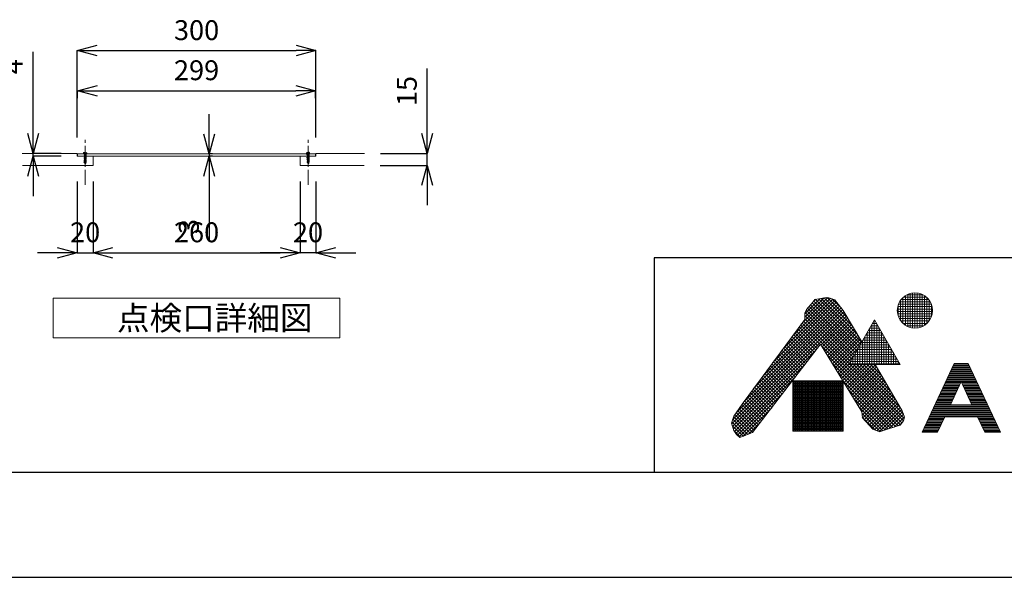
# Model space of a CAD drawing. Units: millimetres. Extents: x 28758 to 33213, y 2296 to 5446.
# Drawn here: x 29380 to 30617, y 2296 to 2996 of the extents above; entities that cross this region are included whole.
import ezdxf

# ---------------------------------------------------------------- set-up
doc = ezdxf.new("R2010")
doc.units = ezdxf.units.MM
doc.header["$LTSCALE"] = 3
doc.linetypes.add('CENTER1', pattern=[10, 6.25, -1.25, 1.25, -1.25])
for name, color, linetype, lineweight in [('01', 4, 'Continuous', 5), ('中心線', 1, 'CENTER1', 15), ('図面枠', 6, 'Continuous', 25), ('寸法', 3, 'Continuous', 20), ('文字', 4, 'Continuous', 15), ('細線', 6, 'Continuous', 9)]:
    doc.layers.add(name, color=color, linetype=linetype, lineweight=lineweight)
doc.layers.add('图层2', color=2, linetype='Continuous')
doc.layers.add('尺寸线层', color=1, linetype='Continuous')
doc.styles.add('japanese', font='romans.shx', dxfattribs={"bigfont": 'bigfont.shx'})
doc.dimstyles.new('KIHON', dxfattribs={"dimscale": 10, "dimtxt": 2.5, "dimasz": 2.5, "dimexe": 0, "dimexo": 2, "dimgap": 1, "dimtad": 1, "dimdec": 0, "dimdsep": 46, "dimtxsty": 'japanese', "dimblk": 'OPEN30', "dimcen": 2.5, "dimadec": 0, "dimazin": 0, "dimtfac": 1, "dimtdec": 0, "dimtmove": 0, "dimatfit": 0, "dimfxl": 1, "dimarcsym": 0})

# ---------------------------------------------------------------- blocks, each defined once
blk = doc.blocks.new('_Open30')
at = {"color": 0, "linetype": 'ByBlock', "lineweight": -2}
for p, q in [((-1, 0.268), (0, 0)), ((0, 0), (-1, -0.268)), ((0, 0), (-1, 0))]:
    blk.add_line(p, q, dxfattribs=at)
blk = doc.blocks.new('*D67')
at = {"layer": 'Defpoints', "color": 0}
for p in [(29752.5, 2957.5), (29452.5, 2828.2), (29752.5, 2828.2)]:
    blk.add_point(p, dxfattribs=at)
at = {"layer": '寸法', "color": 0, "lineweight": -2}
for p, q in [((29452.5, 2848.2), (29452.5, 2957.5)), ((29477.5, 2957.5), (29727.5, 2957.5)), ((29752.5, 2848.2), (29752.5, 2957.5))]:
    blk.add_line(p, q, dxfattribs=at)
at = {"layer": '寸法', "color": 0, "lineweight": -2, "xscale": 25, "yscale": 25, "zscale": 25, "rotation": 180}
blk.add_blockref('_Open30', (29452.5, 2957.5), dxfattribs=at)
at = {"layer": '寸法', "color": 0, "lineweight": -2, "xscale": 25, "yscale": 25, "zscale": 25}
blk.add_blockref('_Open30', (29752.5, 2957.5), dxfattribs=at)
at = {"layer": '寸法', "color": 0, "insert": (29602.5, 2980), "char_height": 25, "attachment_point": 5, "style": 'japanese'}
blk.add_mtext('300', dxfattribs=at)
blk = doc.blocks.new('*D68')
at = {"layer": 'Defpoints', "color": 0}
for p in [(29397.1, 2828.2), (29452.5, 2828.2), (29452.5, 2824.7)]:
    blk.add_point(p, dxfattribs=at)
at = {"layer": '寸法', "color": 0, "lineweight": -2}
for p, q in [((29397.1, 2853.2), (29397.1, 2956.1)), ((29432.5, 2828.2), (29397.1, 2828.2)), ((29397.1, 2824.7), (29397.1, 2828.2)), ((29432.5, 2824.7), (29397.1, 2824.7)), ((29397.1, 2799.7), (29397.1, 2774.7))]:
    blk.add_line(p, q, dxfattribs=at)
at = {"layer": '寸法', "color": 0, "lineweight": -2, "xscale": 25, "yscale": 25, "zscale": 25}
for p, rotation in [((29397.1, 2828.2), 270), ((29397.1, 2824.7), 90)]:
    blk.add_blockref('_Open30', p, dxfattribs=dict(at, rotation=rotation))
at = {"layer": '寸法', "color": 0, "insert": (29374.6, 2937.2), "char_height": 25, "attachment_point": 5, "rotation": 90, "style": 'japanese'}
blk.add_mtext('4', dxfattribs=at)
blk = doc.blocks.new('*D69')
at = {"layer": 'Defpoints', "color": 0}
for p in [(29452.5, 2813.2), (29472.5, 2813.2), (29472.5, 2703.4)]:
    blk.add_point(p, dxfattribs=at)
at = {"layer": '寸法', "color": 0, "lineweight": -2}
for p, q in [((29452.5, 2793.2), (29452.5, 2703.4)), ((29472.5, 2793.2), (29472.5, 2703.4)), ((29427.5, 2703.4), (29402.5, 2703.4)), ((29452.5, 2703.4), (29472.5, 2703.4)), ((29497.5, 2703.4), (29522.5, 2703.4))]:
    blk.add_line(p, q, dxfattribs=at)
at = {"layer": '寸法', "color": 0, "lineweight": -2, "xscale": 25, "yscale": 25, "zscale": 25}
blk.add_blockref('_Open30', (29452.5, 2703.4), dxfattribs=at)
at = {"layer": '寸法', "color": 0, "lineweight": -2, "xscale": 25, "yscale": 25, "zscale": 25, "rotation": 180}
blk.add_blockref('_Open30', (29472.5, 2703.4), dxfattribs=at)
at = {"layer": '寸法', "color": 0, "insert": (29462.5, 2725.9), "char_height": 25, "attachment_point": 5, "style": 'japanese'}
blk.add_mtext('20', dxfattribs=at)
blk = doc.blocks.new('*D27')
at = {"layer": 'Defpoints', "color": 0}
for p in [(29752, 2907.1), (29453, 2877.7), (29752, 2877.7)]:
    blk.add_point(p, dxfattribs=at)
at = {"layer": '寸法', "color": 0, "lineweight": -2}
for p, q in [((29453, 2897.7), (29453, 2907.1)), ((29478, 2907.1), (29727, 2907.1)), ((29752, 2897.7), (29752, 2907.1))]:
    blk.add_line(p, q, dxfattribs=at)
at = {"layer": '寸法', "color": 0, "lineweight": -2, "xscale": 25, "yscale": 25, "zscale": 25, "rotation": 180}
blk.add_blockref('_Open30', (29453, 2907.1), dxfattribs=at)
at = {"layer": '寸法', "color": 0, "lineweight": -2, "xscale": 25, "yscale": 25, "zscale": 25}
blk.add_blockref('_Open30', (29752, 2907.1), dxfattribs=at)
at = {"layer": '寸法', "color": 0, "insert": (29602.5, 2929.6), "char_height": 25, "attachment_point": 5, "style": 'japanese'}
blk.add_mtext('299', dxfattribs=at)
blk = doc.blocks.new('*D28')
at = {"layer": 'Defpoints', "color": 0}
for p in [(29732.5, 2813.2), (29752.5, 2813.2), (29732.5, 2703.4)]:
    blk.add_point(p, dxfattribs=at)
at = {"layer": '寸法', "color": 0, "lineweight": -2}
for p, q in [((29732.5, 2793.2), (29732.5, 2703.4)), ((29752.5, 2793.2), (29752.5, 2703.4)), ((29707.5, 2703.4), (29682.5, 2703.4)), ((29752.5, 2703.4), (29732.5, 2703.4)), ((29777.5, 2703.4), (29802.5, 2703.4))]:
    blk.add_line(p, q, dxfattribs=at)
at = {"layer": '寸法', "color": 0, "lineweight": -2, "xscale": 25, "yscale": 25, "zscale": 25}
blk.add_blockref('_Open30', (29732.5, 2703.4), dxfattribs=at)
at = {"layer": '寸法', "color": 0, "lineweight": -2, "xscale": 25, "yscale": 25, "zscale": 25, "rotation": 180}
blk.add_blockref('_Open30', (29752.5, 2703.4), dxfattribs=at)
at = {"layer": '寸法', "color": 0, "insert": (29742.5, 2725.9), "char_height": 25, "attachment_point": 5, "style": 'japanese'}
blk.add_mtext('20', dxfattribs=at)
blk = doc.blocks.new('*D70')
at = {"layer": 'Defpoints', "color": 0}
for p in [(29602.5, 2827.7), (29602.5, 2824.7), (29618.5, 2824.7)]:
    blk.add_point(p, dxfattribs=at)
at = {"layer": '寸法', "color": 0, "lineweight": -2}
for p, q in [((29618.5, 2852.7), (29618.5, 2877.7)), ((29622.5, 2827.7), (29618.5, 2827.7)), ((29618.5, 2827.7), (29618.5, 2824.7)), ((29622.5, 2824.7), (29618.5, 2824.7)), ((29618.5, 2799.7), (29618.5, 2718.1))]:
    blk.add_line(p, q, dxfattribs=at)
at = {"layer": '寸法', "color": 0, "lineweight": -2, "xscale": 25, "yscale": 25, "zscale": 25}
for p, rotation in [((29618.5, 2827.7), 270), ((29618.5, 2824.7), 90)]:
    blk.add_blockref('_Open30', p, dxfattribs=dict(at, rotation=rotation))
at = {"layer": '寸法', "color": 0, "insert": (29596, 2736.4), "char_height": 25, "attachment_point": 5, "rotation": 90, "style": 'japanese'}
blk.add_mtext('3', dxfattribs=at)
blk = doc.blocks.new('*D71')
at = {"layer": 'Defpoints', "color": 0}
for p in [(29813.6, 2828.2), (29892.3, 2828.2), (29813.1, 2813.2)]:
    blk.add_point(p, dxfattribs=at)
at = {"layer": '寸法', "color": 0, "lineweight": -2}
for p, q in [((29892.3, 2853.2), (29892.3, 2935.1)), ((29833.6, 2828.2), (29892.3, 2828.2)), ((29892.3, 2813.2), (29892.3, 2828.2)), ((29833.1, 2813.2), (29892.3, 2813.2)), ((29892.3, 2788.2), (29892.3, 2763.2))]:
    blk.add_line(p, q, dxfattribs=at)
at = {"layer": '寸法', "color": 0, "lineweight": -2, "xscale": 25, "yscale": 25, "zscale": 25}
for p, rotation in [((29892.3, 2828.2), 270), ((29892.3, 2813.2), 90)]:
    blk.add_blockref('_Open30', p, dxfattribs=dict(at, rotation=rotation))
at = {"layer": '寸法', "color": 0, "insert": (29869.8, 2906.7), "char_height": 25, "attachment_point": 5, "rotation": 90, "style": 'japanese'}
blk.add_mtext('15', dxfattribs=at)
blk = doc.blocks.new('A$C18F93A4F')
at = {"layer": '图层2'}
for p, q in [((7.5, 55.2), (0, 54.6)), ((2.9, 45.6), (0, 54.6)), ((2.9, 45.6), (4.8, 44.4)), ((6.4, 43.3), (8.2, 42.2)), ((9.7, 55), (10.5, 54.5)), ((12.6, 39.4), (10.2, 40.9)), ((14.9, 51.7), (12.5, 53.2)), ((16.6, 36.9), (14.7, 38.1)), ((18.9, 49.1), (16.9, 50.4)), ((20.3, 34.6), (18.7, 35.6)), ((22.7, 46.7), (20.9, 47.9)), ((23.3, 32.7), (22.5, 33.2)), ((25.6, 44.9), (24.6, 45.5)), ((27.7, 29.8), (25.3, 31.2)), ((30, 42), (27.6, 43.6)), ((31.7, 27.3), (29.8, 28.5)), ((34, 39.5), (32, 40.8)), ((35.4, 25), (33.8, 26)), ((37.8, 37.1), (36, 38.2)), ((39.2, 22.4), (36.9, 23.9)), ((39, 22.7), (37.6, 23.6)), ((41.3, 34.8), (39.7, 35.9)), ((43.2, 19.9), (41.3, 21.1)), ((46.9, 17.6), (45.3, 18.6)), ((46.4, 18), (45.6, 18.5)), ((50, 15.8), (48.6, 16.6)), ((50.5, 15.4), (49.1, 16.3)), ((52.4, 27.8), (50.8, 28.8)), ((52.9, 27.5), (51.3, 28.5)), ((53, 13.9), (52.2, 14.4)), ((55.4, 25.9), (54.3, 26.6)), ((56.5, 11.7), (55.3, 12.5)), ((59, 23.6), (57.3, 24.7)), ((60, 9.6), (58.8, 10.3)), ((60.4, 8.3), (60.2, 9.4)), ((60.2, 9.4), (60.2, 9.4)), ((61.1, 1.6), (60.4, 8.3)), ((62.4, 21.4), (60.9, 22.4)), ((66.3, 18.9), (64.3, 20.2)), ((68.1, 10.8), (66, 7.4)), ((73.8, 21.2), (66.3, 18.9)), ((68.7, 10.4), (66.6, 7.2)), ((68.1, 10.8), (66.7, 11.7)), ((68.6, 11.4), (67.1, 12.3)), ((70.8, 14.7), (68.6, 11.4)), ((69.8, 9.7), (68.7, 10.4)), ((71.2, 14.2), (69.1, 11.1)), ((70.2, 10.4), (69.1, 11.1))]:
    blk.add_line(p, q, dxfattribs=at)
for centre, major_axis, ratio, start_param, end_param in [((6.1, 50.5), (3.14, 4.89), 0.111976, 1.473102, 3.141593), ((8, 49.2), (1.65, 5.84), 0.186472, -0.069579, 3.141665), ((10, 47.7), (1.23, 7.4), 0.190526, -0.204931, 3.28878), ((10.5, 47.6), (1.2, 7.36), 0.235235, -0.662906, 3.606853), ((28.5, 43.8), (-12.5, 13.7), 1, 0.303665, 0.994752), ((14.4, 44.9), (1.23, 7.4), 0.190526, -0.204931, 3.28878), ((14.9, 44.7), (1.2, 7.36), 0.235235, -0.65501, 3.629684), ((32.9, 41.1), (0.2, 18.7), 0.992824, 1.058583, 1.742353), ((18.4, 42.3), (1.23, 7.4), 0.190526, -0.204931, 3.28878), ((18.9, 42.2), (1.2, 7.36), 0.235235, -0.649623, 3.64466), ((37, 38.6), (0.2, 18.7), 0.988102, 1.062128, 1.741044), ((22.2, 39.9), (1.23, 7.4), 0.190526, -0.204931, 3.28878), ((22.6, 39.8), (1.2, 7.36), 0.235235, -0.643556, 3.660993), ((40.7, 36.2), (0.2, 18.8), 0.982828, 1.067157, 1.740659), ((25.1, 38.1), (1.23, 7.4), 0.190526, -0.204931, 3.28878), ((25.6, 37.9), (1.2, 7.36), 0.235235, -0.662906, 3.606853), ((43.6, 34.2), (-12.5, 13.7), 1, 0.303665, 0.994752), ((29.5, 35.3), (1.23, 7.4), 0.190526, -0.204931, 3.28878), ((30, 35.1), (1.2, 7.36), 0.235235, -0.65501, 3.629684), ((48, 31.5), (0.2, 18.7), 0.992824, 1.058583, 1.742353), ((33.5, 32.7), (1.23, 7.4), 0.190526, -0.204931, 3.28878), ((34, 32.6), (1.2, 7.36), 0.235235, -0.649623, 3.64466), ((52.1, 28.9), (0.2, 18.7), 0.988102, 1.062128, 1.741044), ((37.3, 30.3), (1.23, 7.4), 0.190526, -0.204931, 3.28878), ((37.7, 30.1), (1.2, 7.36), 0.235235, -0.643556, 3.660993), ((55.8, 26.6), (0.2, 18.8), 0.982828, 1.067157, 1.740659), ((41.1, 27.9), (1.23, 7.4), 0.190526, -0.204931, 3.28878), ((41.5, 27.8), (1.2, 7.36), 0.235235, -0.65501, 3.629684), ((59.6, 24.1), (0.2, 18.7), 0.992824, 1.058583, 1.742353), ((45, 25.4), (1.23, 7.4), 0.190526, -0.204931, 3.28878), ((45.3, 25.2), (1.23, 7.4), 0.190526, -0.204931, 3.28878), ((45.5, 25.2), (1.2, 7.36), 0.235235, -0.649623, 3.64466), ((45.8, 25), (1.2, 7.36), 0.235235, -0.637759, 3.676106), ((63.6, 21.6), (0.2, 18.7), 0.988102, 1.062128, 1.741044), ((63.9, 21.5), (0.2, 18.9), 0.977923, 1.071385, 1.739827), ((48.3, 23.2), (1.23, 7.4), 0.190526, -0.204931, 3.28878), ((48.8, 23.1), (1.2, 7.36), 0.235235, -0.632804, 3.688669), ((48.8, 22.9), (1.23, 7.4), 0.190526, -0.204931, 3.28878), ((49.3, 22.8), (1.2, 7.36), 0.235235, -0.643556, 3.660993), ((66.9, 19.6), (0.2, 19), 0.973799, 1.074945, 1.739128), ((67.4, 19.2), (0.2, 18.8), 0.982828, 1.067157, 1.740659), ((51.8, 20.9), (1.23, 7.4), 0.190526, -0.204931, 3.28878), ((52.3, 20.8), (1.2, 7.36), 0.235235, -0.626901, 3.703235), ((70.5, 17.4), (0.2, 19.1), 0.968958, 1.079128, 1.738306), ((54.8, 19), (1.23, 7.4), 0.190526, -0.204931, 3.28878), ((55.3, 18.8), (1.2, 7.36), 0.235235, -0.621853, 3.715363), ((73.5, 15.5), (0.2, 19.2), 0.964873, 1.082656, 1.737613), ((58.4, 16.7), (1.23, 7.4), 0.190526, -0.204931, 3.28878), ((58.9, 16.6), (1.2, 7.36), 0.235235, -0.615836, 3.729446), ((77.1, 13.2), (0.2, 19.3), 0.960062, 1.086807, 1.736797), ((61.8, 14.5), (1.23, 7.4), 0.190526, -0.204931, 3.064754), ((62.3, 14.4), (1.2, 7.36), 0.235235, -0.615836, 2.582116), ((64.4, 13.3), (4.9, 7.73), 0.189745, 0.881192, 2.212462), ((67.9, 11), (6.8, 10.6), 0.243752, 0.611475, 2.510404), ((80.4, 11.1), (-12.5, 13.7), 1, 0.321446, 0.749833), ((69.8, 12.9), (3.65, 5.67), 0.282969, 3.041092, 3.369436), ((68.5, 11), (3.65, 5.67), 0.282969, 1.510838, 1.623215), ((68.3, 11.1), (3.65, 5.67), 0.282969, 4.65997, 4.772348), ((67.3, 9), (3.65, 5.67), 0.282969, -0.227843, 0.100501)]:
    blk.add_ellipse(centre, major_axis=major_axis, ratio=ratio, start_param=start_param, end_param=end_param, dxfattribs=at)
at = {"layer": '图层2', "extrusion": (0, 0, -1)}
for centre, major_axis, ratio, start_param, end_param in [((7.1, 49.7), (1.77, 6.3), 0.261504, 3.131404, 6.45164), ((7.4, 49.4), (1.73, 6.33), 0.260768, 2.788381, 6.702595)]:
    blk.add_ellipse(centre, major_axis=major_axis, ratio=ratio, start_param=start_param, end_param=end_param, dxfattribs=at)
at = {"layer": '图层2'}
blk.add_ellipse((68.4, 10.7), major_axis=(6.8, 10.6), ratio=0.243752, dxfattribs=at)
blk = doc.blocks.new('*D29')
at = {"layer": 'Defpoints', "color": 0}
for p in [(29472.5, 2813.2), (29732.5, 2813.2), (29732.5, 2703.4)]:
    blk.add_point(p, dxfattribs=at)
at = {"layer": '寸法', "color": 0, "lineweight": -2}
for p, q in [((29472.5, 2793.2), (29472.5, 2703.4)), ((29732.5, 2793.2), (29732.5, 2703.4)), ((29497.5, 2703.4), (29707.5, 2703.4))]:
    blk.add_line(p, q, dxfattribs=at)
at = {"layer": '寸法', "color": 0, "lineweight": -2, "xscale": 25, "yscale": 25, "zscale": 25, "rotation": 180}
blk.add_blockref('_Open30', (29472.5, 2703.4), dxfattribs=at)
at = {"layer": '寸法', "color": 0, "lineweight": -2, "xscale": 25, "yscale": 25, "zscale": 25}
blk.add_blockref('_Open30', (29732.5, 2703.4), dxfattribs=at)
at = {"layer": '寸法', "color": 0, "insert": (29602.5, 2725.9), "char_height": 25, "attachment_point": 5, "style": 'japanese'}
blk.add_mtext('260', dxfattribs=at)

msp = doc.modelspace()

# ---------------------------------------------------------------- linework, layer by layer
at = {"layer": '01', "lineweight": 18}
for p, q in [((29383.3, 2828.2), (29452.5, 2828.2)), ((29452.5, 2828.2), (29452.5, 2824.7)), ((29452.5, 2824.7), (29472.5, 2824.7)), ((29453, 2827.7), (29752, 2827.7)), ((29453, 2827.7), (29453, 2824.7)), ((29752, 2824.7), (29453, 2824.7)), ((29472.5, 2824.7), (29472.5, 2813.2)), ((29752.5, 2824.7), (29732.5, 2824.7)), ((29732.5, 2824.7), (29732.5, 2813.2)), ((29752, 2827.7), (29752, 2824.7)), ((29813.6, 2828.2), (29752.5, 2828.2)), ((29752.5, 2828.2), (29752.5, 2824.7)), ((29472.5, 2813.2), (29383.8, 2813.2)), ((29732.5, 2813.2), (29813.1, 2813.2))]:
    msp.add_line(p, q, dxfattribs=at)
at = {"layer": 'Defpoints', "linetype": 'Continuous'}
msp.add_lwpolyline([(28757.5, 2295.5), (33212.5, 2295.5)], dxfattribs=at)
at = {"layer": '中心線', "lineweight": 0}
for p, q in [((29462.5, 2789), (29462.5, 2849)), ((29742.5, 2789), (29742.5, 2849))]:
    msp.add_line(p, q, dxfattribs=at)
at = {"layer": '図面枠', "linetype": 'Continuous'}
for p, q in [((33063.8, 2697.2), (30177.1, 2697.2)), ((30177.1, 2697.2), (30177.1, 2427.2)), ((33063.8, 2427.2), (28906.3, 2427.2))]:
    msp.add_line(p, q, dxfattribs=at)
at = {"layer": '文字', "linetype": 'Continuous', "lineweight": 15}
for p, q in [((29782.5, 2646.4), (29422.5, 2646.4)), ((29422.5, 2646.4), (29422.5, 2596.4)), ((29782.5, 2596.4), (29782.5, 2646.4)), ((29422.5, 2596.4), (29782.5, 2596.4))]:
    msp.add_line(p, q, dxfattribs=at)
at = {"layer": '細線', "linetype": 'Continuous'}
for p, q in [((30362.1, 2613.8), (30395.2, 2647)), ((30366.4, 2622.4), (30390.7, 2646.7)), ((30384.2, 2645.5), (30393.2, 2647.2)), ((30390.8, 2646.7), (30426.3, 2611.2)), ((30393.2, 2647.2), (30396.7, 2646.9)), ((30394.7, 2647.1), (30419.9, 2621.9)), ((30396.7, 2646.9), (30404, 2644.4)), ((30489.8, 2614.7), (30489.8, 2647.2)), ((30490.3, 2647.7), (30519.2, 2647.7)), ((30492.8, 2612.3), (30492.8, 2649.5)), ((30494.8, 2650.7), (30514.7, 2650.7)), ((30495.8, 2610.7), (30495.8, 2651.1)), ((30498.8, 2609.6), (30498.8, 2652.2)), ((30501.8, 2609), (30501.8, 2652.8)), ((30504.8, 2608.8), (30504.8, 2653.1)), ((30507.8, 2609), (30507.8, 2652.8)), ((30510.8, 2609.6), (30510.8, 2652.2)), ((30513.8, 2610.7), (30513.8, 2651.2)), ((30516.8, 2612.3), (30516.8, 2649.5)), ((30519.8, 2614.6), (30519.8, 2647.2)), ((30290.2, 2516.5), (30410.2, 2636.5)), ((30302.2, 2532.7), (30408.4, 2638.9)), ((30314.1, 2548.9), (30406.5, 2641.3)), ((30326.1, 2565.2), (30404.6, 2643.7)), ((30338.1, 2581.4), (30401.9, 2645.1)), ((30350.1, 2597.6), (30398.7, 2646.2)), ((30366.4, 2626.6), (30385.5, 2645.7)), ((30368.5, 2632.2), (30374.1, 2638.5)), ((30371.8, 2636), (30430.2, 2577.6)), ((30373.8, 2638.2), (30431.7, 2580.3)), ((30374.1, 2638.5), (30375.8, 2640.2)), ((30375.8, 2640.2), (30378.9, 2644.8)), ((30375.9, 2640.4), (30380.5, 2645)), ((30375.9, 2640.4), (30433.3, 2583)), ((30377.6, 2642.9), (30434.8, 2585.7)), ((30378.9, 2644.8), (30384.2, 2645.5)), ((30379.9, 2644.9), (30436.4, 2588.4)), ((30383.6, 2645.4), (30437.9, 2591.1)), ((30387.2, 2646.1), (30432.7, 2600.6)), ((30400.3, 2645.7), (30412.4, 2633.6)), ((30404, 2644.4), (30406.8, 2640.9)), ((30406.8, 2640.9), (30414.5, 2630.8)), ((30483.2, 2635.7), (30526.4, 2635.7)), ((30483.8, 2624), (30483.8, 2637.8)), ((30484.1, 2638.7), (30525.5, 2638.7)), ((30485.5, 2641.7), (30524.1, 2641.7)), ((30486.8, 2618.1), (30486.8, 2643.8)), ((30487.5, 2644.7), (30522.1, 2644.7)), ((30522.8, 2618), (30522.8, 2643.8)), ((30525.8, 2623.8), (30525.8, 2638)), ((30274.7, 2488.3), (30415.5, 2629.1)), ((30275.7, 2485), (30417.1, 2626.4)), ((30275.8, 2493.6), (30413.8, 2631.7)), ((30276.7, 2481.8), (30418.7, 2623.8)), ((30279.9, 2502), (30412, 2634.1)), ((30366.4, 2627.4), (30368.5, 2632.2)), ((30366.4, 2619.7), (30366.4, 2627.4)), ((30366.4, 2624.4), (30424, 2566.9)), ((30366.8, 2628.3), (30425.5, 2569.6)), ((30368.1, 2631.2), (30427.1, 2572.3)), ((30369.8, 2633.7), (30428.6, 2574.9)), ((30414.5, 2630.8), (30438.2, 2591.5)), ((30482.7, 2632.7), (30526.9, 2632.7)), ((30482.7, 2629.7), (30526.9, 2629.7)), ((30483.1, 2626.7), (30526.5, 2626.7)), ((30483.9, 2623.7), (30525.7, 2623.7)), ((30287.7, 2513.1), (30366.4, 2619.7)), ((30359.4, 2610.2), (30383.9, 2585.7)), ((30361.2, 2612.7), (30385.8, 2588.1)), ((30363, 2615.1), (30488.5, 2489.6)), ((30364.8, 2617.5), (30490.3, 2492.1)), ((30366.4, 2620.2), (30422.4, 2564.2)), ((30386.9, 2587.7), (30420.3, 2621.2)), ((30388.5, 2585.1), (30421.9, 2618.5)), ((30390.1, 2582.4), (30423.5, 2615.9)), ((30391.7, 2579.8), (30425.1, 2613.2)), ((30393.3, 2577.2), (30426.7, 2610.6)), ((30421.8, 2563.1), (30454, 2619)), ((30449.8, 2611.7), (30458.3, 2611.7)), ((30450.8, 2563.1), (30450.8, 2613.3)), ((30451.6, 2614.7), (30456.5, 2614.7)), ((30453.3, 2617.7), (30454.8, 2617.7)), ((30453.8, 2563.1), (30453.8, 2618.5)), ((30454, 2619), (30486.3, 2563.1)), ((30456.8, 2563.1), (30456.8, 2614.3)), ((30485.2, 2620.7), (30524.4, 2620.7)), ((30487, 2617.7), (30522.5, 2617.7)), ((30489.7, 2614.7), (30519.9, 2614.7)), ((30493.8, 2611.7), (30515.8, 2611.7)), ((30350.4, 2598), (30374.7, 2573.7)), ((30352.2, 2600.5), (30376.6, 2576.1)), ((30354, 2602.9), (30378.4, 2578.5)), ((30355.8, 2605.3), (30380.3, 2580.9)), ((30357.6, 2607.8), (30382.1, 2583.3)), ((30394.9, 2574.5), (30428.3, 2607.9)), ((30396.5, 2571.9), (30429.9, 2605.3)), ((30398.1, 2569.3), (30431.5, 2602.6)), ((30399.7, 2566.6), (30433.1, 2600)), ((30401.3, 2564), (30434.7, 2597.3)), ((30441.8, 2563.1), (30441.8, 2597.7)), ((30442.9, 2599.7), (30465.2, 2599.7)), ((30444.6, 2602.7), (30463.5, 2602.7)), ((30444.8, 2563.1), (30444.8, 2602.9)), ((30446.4, 2605.7), (30461.7, 2605.7)), ((30447.8, 2563.1), (30447.8, 2608.1)), ((30448.1, 2608.7), (30460, 2608.7)), ((30459.8, 2563.1), (30459.8, 2609.1)), ((30462.8, 2563.1), (30462.8, 2603.9)), ((30465.8, 2563.1), (30465.8, 2598.7)), ((30386.3, 2588.7), (30300.9, 2477.5)), ((30341.4, 2585.8), (30365.5, 2561.7)), ((30343.2, 2588.3), (30367.4, 2564.1)), ((30345, 2590.7), (30369.2, 2566.5)), ((30346.8, 2593.1), (30371, 2568.9)), ((30348.6, 2595.6), (30372.9, 2571.3)), ((30438.3, 2503.5), (30386.3, 2588.7)), ((30388, 2585.9), (30486.7, 2487.2)), ((30403, 2561.4), (30436.2, 2594.7)), ((30404.6, 2558.7), (30437.8, 2592)), ((30435.8, 2563.1), (30435.8, 2587.3)), ((30436, 2587.7), (30472.1, 2587.7)), ((30437.7, 2590.7), (30470.4, 2590.7)), ((30438.8, 2563.1), (30438.8, 2592.5)), ((30439.4, 2593.7), (30468.6, 2593.7)), ((30441.2, 2596.7), (30466.9, 2596.7)), ((30468.8, 2563.1), (30468.8, 2593.5)), ((30471.8, 2563.1), (30471.8, 2588.3)), ((30278, 2478.9), (30381, 2581.9)), ((30332.4, 2573.6), (30356.3, 2549.7)), ((30334.2, 2576.1), (30358.1, 2552.1)), ((30336, 2578.5), (30360, 2554.5)), ((30337.8, 2580.9), (30361.8, 2556.9)), ((30339.6, 2583.4), (30363.7, 2559.3)), ((30394.6, 2575), (30483.7, 2485.9)), ((30406.2, 2556.1), (30433.6, 2583.5)), ((30407.8, 2553.5), (30427.8, 2573.5)), ((30427.3, 2572.7), (30480.8, 2572.7)), ((30429.1, 2575.7), (30479, 2575.7)), ((30429.8, 2563.1), (30429.8, 2576.9)), ((30430.8, 2578.7), (30477.3, 2578.7)), ((30432.5, 2581.7), (30475.6, 2581.7)), ((30432.8, 2563.1), (30432.8, 2582.1)), ((30434.3, 2584.7), (30473.8, 2584.7)), ((30474.8, 2563.1), (30474.8, 2583.1)), ((30477.8, 2563.1), (30477.8, 2577.9)), ((30480.8, 2563.1), (30480.8, 2572.7)), ((30279.8, 2476.4), (30367, 2563.6)), ((30323.4, 2561.4), (30347.1, 2537.7)), ((30325.2, 2563.9), (30348.9, 2540.1)), ((30327, 2566.3), (30350.8, 2542.5)), ((30328.8, 2568.7), (30352.6, 2544.9)), ((30330.6, 2571.2), (30354.5, 2547.3)), ((30401.3, 2564.1), (30480.5, 2484.9)), ((30409.4, 2550.8), (30422, 2563.4)), ((30411, 2548.2), (30425.9, 2563.1)), ((30412.6, 2545.6), (30430.2, 2563.1)), ((30414.2, 2542.9), (30434.4, 2563.1)), ((30415.8, 2540.3), (30438.6, 2563.1)), ((30417.4, 2537.7), (30442.9, 2563.1)), ((30419.1, 2535), (30447.1, 2563.1)), ((30420.7, 2532.4), (30451.4, 2563.1)), ((30421.8, 2563.1), (30486.3, 2563.1)), ((30422.1, 2563.7), (30486, 2563.7)), ((30422.3, 2529.8), (30455.2, 2562.7)), ((30423.5, 2563.1), (30491.4, 2495.2)), ((30423.8, 2563.1), (30423.8, 2566.5)), ((30423.9, 2566.7), (30484.2, 2566.7)), ((30425.6, 2569.7), (30482.5, 2569.7)), ((30426.8, 2563.1), (30426.8, 2571.7)), ((30427.7, 2563.1), (30490.4, 2500.4)), ((30432, 2563.1), (30486.6, 2508.5)), ((30436.2, 2563.1), (30480.8, 2518.6)), ((30440.4, 2563.1), (30474.9, 2528.6)), ((30444.7, 2563.1), (30469.1, 2538.7)), ((30448.9, 2563.1), (30463.2, 2548.8)), ((30453.2, 2563.1), (30457.4, 2558.9)), ((30455, 2563.1), (30488.7, 2504.9)), ((30483.8, 2563.1), (30483.8, 2567.5)), ((30554, 2564.2), (30513.7, 2477.8)), ((30552.6, 2561.2), (30573.2, 2561.2)), ((30553.3, 2562.7), (30572.5, 2562.7)), ((30554, 2564.2), (30571.8, 2564.2)), ((30571.8, 2564.2), (30612.1, 2477.8)), ((30314.3, 2549.2), (30337.9, 2525.7)), ((30316.2, 2551.6), (30339.7, 2528.1)), ((30318, 2554.1), (30341.6, 2530.5)), ((30319.8, 2556.5), (30343.4, 2532.9)), ((30321.6, 2559), (30345.2, 2535.3)), ((30408, 2553.2), (30477.2, 2483.9)), ((30423.9, 2527.1), (30456.7, 2560)), ((30425.5, 2524.5), (30458.3, 2557.3)), ((30427.1, 2521.9), (30459.9, 2554.6)), ((30428.7, 2519.2), (30461.4, 2552)), ((30430.3, 2516.6), (30463, 2549.3)), ((30547, 2549.2), (30578.8, 2549.2)), ((30547.7, 2550.7), (30578.1, 2550.7)), ((30548.4, 2552.2), (30577.4, 2552.2)), ((30549.1, 2553.7), (30576.7, 2553.7)), ((30549.8, 2555.2), (30576, 2555.2)), ((30550.5, 2556.7), (30575.3, 2556.7)), ((30551.2, 2558.2), (30574.6, 2558.2)), ((30551.9, 2559.7), (30573.9, 2559.7)), ((30281.8, 2474.1), (30352.9, 2545.3)), ((30305.3, 2537), (30328.7, 2513.7)), ((30307.1, 2539.4), (30330.5, 2516.1)), ((30308.9, 2541.9), (30332.3, 2518.5)), ((30310.7, 2544.3), (30334.2, 2520.9)), ((30312.5, 2546.8), (30336, 2523.3)), ((30351.6, 2542.5), (30351.6, 2479.4)), ((30414.7, 2542.5), (30351.6, 2542.5)), ((30351.6, 2541.2), (30414.7, 2541.2)), ((30351.6, 2539.7), (30414.7, 2539.7)), ((30351.6, 2538.2), (30414.7, 2538.2)), ((30351.6, 2536.7), (30414.7, 2536.7)), ((30351.8, 2479.4), (30351.8, 2542.5)), ((30353.3, 2479.4), (30353.3, 2542.5)), ((30354.8, 2479.4), (30354.8, 2542.5)), ((30356.3, 2479.4), (30356.3, 2542.5)), ((30357.8, 2479.4), (30357.8, 2542.5)), ((30359.3, 2479.4), (30359.3, 2542.5)), ((30360.8, 2479.4), (30360.8, 2542.5)), ((30362.3, 2479.4), (30362.3, 2542.5)), ((30363.8, 2479.4), (30363.8, 2542.5)), ((30365.3, 2479.4), (30365.3, 2542.5)), ((30366.8, 2479.4), (30366.8, 2542.5)), ((30368.3, 2479.4), (30368.3, 2542.5)), ((30369.8, 2479.4), (30369.8, 2542.5)), ((30371.3, 2479.4), (30371.3, 2542.5)), ((30372.8, 2479.4), (30372.8, 2542.5)), ((30374.3, 2479.4), (30374.3, 2542.5)), ((30375.8, 2479.4), (30375.8, 2542.5)), ((30377.3, 2479.4), (30377.3, 2542.5)), ((30378.8, 2479.4), (30378.8, 2542.5)), ((30380.3, 2479.4), (30380.3, 2542.5)), ((30381.8, 2479.4), (30381.8, 2542.5)), ((30383.3, 2479.4), (30383.3, 2542.5)), ((30384.8, 2479.4), (30384.8, 2542.5)), ((30386.3, 2479.4), (30386.3, 2542.5)), ((30387.8, 2479.4), (30387.8, 2542.5)), ((30389.3, 2479.4), (30389.3, 2542.5)), ((30390.8, 2479.4), (30390.8, 2542.5)), ((30392.3, 2479.4), (30392.3, 2542.5)), ((30393.8, 2479.4), (30393.8, 2542.5)), ((30395.3, 2479.4), (30395.3, 2542.5)), ((30396.8, 2479.4), (30396.8, 2542.5)), ((30398.3, 2479.4), (30398.3, 2542.5)), ((30399.8, 2479.4), (30399.8, 2542.5)), ((30401.3, 2479.4), (30401.3, 2542.5)), ((30402.8, 2479.4), (30402.8, 2542.5)), ((30404.3, 2479.4), (30404.3, 2542.5)), ((30405.8, 2479.4), (30405.8, 2542.5)), ((30407.3, 2479.4), (30407.3, 2542.5)), ((30408.8, 2479.4), (30408.8, 2542.5)), ((30410.3, 2479.4), (30410.3, 2542.5)), ((30411.8, 2479.4), (30411.8, 2542.5)), ((30413.3, 2479.4), (30413.3, 2542.5)), ((30414.6, 2542.2), (30474, 2482.9)), ((30414.7, 2479.4), (30414.7, 2542.5)), ((30431.9, 2514), (30464.5, 2546.6)), ((30433.5, 2511.3), (30466.1, 2543.9)), ((30435.1, 2508.7), (30467.6, 2541.2)), ((30436.8, 2506.1), (30469.2, 2538.5)), ((30438.3, 2503.4), (30470.8, 2535.8)), ((30540.7, 2535.7), (30560.2, 2535.7)), ((30541.4, 2537.2), (30560.9, 2537.2)), ((30542.1, 2538.7), (30561.6, 2538.7)), ((30542.8, 2540.2), (30562.3, 2540.2)), ((30543.5, 2541.7), (30582.3, 2541.7)), ((30544.2, 2543.2), (30581.6, 2543.2)), ((30544.9, 2544.7), (30580.9, 2544.7)), ((30545.6, 2546.2), (30580.2, 2546.2)), ((30546.3, 2547.7), (30579.5, 2547.7)), ((30562.9, 2541.5), (30549.3, 2512.3)), ((30562.9, 2541.5), (30576.5, 2512.3)), ((30563.5, 2540.2), (30583, 2540.2)), ((30564.2, 2538.7), (30583.7, 2538.7)), ((30564.9, 2537.2), (30584.4, 2537.2)), ((30565.6, 2535.7), (30585.1, 2535.7)), ((30284, 2472.1), (30338.9, 2527)), ((30296.3, 2524.8), (30319.4, 2501.7)), ((30298.1, 2527.2), (30321.3, 2504.1)), ((30299.9, 2529.7), (30323.1, 2506.5)), ((30301.7, 2532.1), (30325, 2508.9)), ((30303.5, 2534.6), (30326.8, 2511.3)), ((30351.6, 2535.2), (30414.7, 2535.2)), ((30351.6, 2533.7), (30414.7, 2533.7)), ((30351.6, 2532.2), (30414.7, 2532.2)), ((30351.6, 2530.7), (30414.7, 2530.7)), ((30351.6, 2529.2), (30414.7, 2529.2)), ((30351.6, 2527.7), (30414.7, 2527.7)), ((30351.6, 2526.2), (30414.7, 2526.2)), ((30351.6, 2524.7), (30414.7, 2524.7)), ((30351.6, 2523.2), (30414.7, 2523.2)), ((30421.3, 2531.3), (30470.7, 2482)), ((30438.6, 2499.4), (30472.3, 2533.1)), ((30439, 2495.6), (30473.9, 2530.5)), ((30441.1, 2493.4), (30475.4, 2527.8)), ((30443.1, 2491.2), (30477, 2525.1)), ((30535.1, 2523.7), (30554.6, 2523.7)), ((30535.8, 2525.2), (30555.3, 2525.2)), ((30536.5, 2526.7), (30556, 2526.7)), ((30537.2, 2528.2), (30556.7, 2528.2)), ((30537.9, 2529.7), (30557.4, 2529.7)), ((30538.6, 2531.2), (30558.1, 2531.2)), ((30539.3, 2532.7), (30558.8, 2532.7)), ((30540, 2534.2), (30559.5, 2534.2)), ((30566.3, 2534.2), (30585.8, 2534.2)), ((30567, 2532.7), (30586.5, 2532.7)), ((30567.7, 2531.2), (30587.2, 2531.2)), ((30568.4, 2529.7), (30587.9, 2529.7)), ((30569.1, 2528.2), (30588.6, 2528.2)), ((30569.8, 2526.7), (30589.3, 2526.7)), ((30570.5, 2525.2), (30590, 2525.2)), ((30571.2, 2523.7), (30590.7, 2523.7)), ((30277.2, 2498.1), (30287.7, 2513.1)), ((30287.3, 2512.6), (30310.2, 2489.7)), ((30289.1, 2515), (30312.1, 2492.1)), ((30290.9, 2517.5), (30313.9, 2494.5)), ((30292.7, 2519.9), (30315.8, 2496.9)), ((30294.5, 2522.4), (30317.6, 2499.3)), ((30351.6, 2521.7), (30414.7, 2521.7)), ((30351.6, 2520.2), (30414.7, 2520.2)), ((30351.6, 2518.7), (30414.7, 2518.7)), ((30351.6, 2517.2), (30414.7, 2517.2)), ((30351.6, 2515.7), (30414.7, 2515.7)), ((30351.6, 2514.2), (30414.7, 2514.2)), ((30351.6, 2512.7), (30414.7, 2512.7)), ((30351.6, 2511.2), (30414.7, 2511.2)), ((30428, 2520.4), (30467.5, 2480.9)), ((30445.2, 2489.1), (30478.5, 2522.4)), ((30447.2, 2486.9), (30480.1, 2519.7)), ((30449.3, 2484.7), (30481.6, 2517)), ((30451.3, 2482.5), (30483.2, 2514.3)), ((30454.1, 2481), (30484.8, 2511.7)), ((30529.5, 2511.7), (30596.3, 2511.7)), ((30530.2, 2513.2), (30549.7, 2513.2)), ((30530.9, 2514.7), (30550.4, 2514.7)), ((30531.6, 2516.2), (30551.1, 2516.2)), ((30532.3, 2517.7), (30551.8, 2517.7)), ((30533, 2519.2), (30552.5, 2519.2)), ((30533.7, 2520.7), (30553.2, 2520.7)), ((30534.4, 2522.2), (30553.9, 2522.2)), ((30549.3, 2512.3), (30576.5, 2512.3)), ((30571.9, 2522.2), (30591.4, 2522.2)), ((30572.6, 2520.7), (30592.1, 2520.7)), ((30573.3, 2519.2), (30592.8, 2519.2)), ((30574, 2517.7), (30593.5, 2517.7)), ((30574.7, 2516.2), (30594.2, 2516.2)), ((30575.4, 2514.7), (30594.9, 2514.7)), ((30576.1, 2513.2), (30595.6, 2513.2)), ((30278.6, 2500.1), (30301, 2477.7)), ((30280.4, 2502.6), (30302.9, 2480.1)), ((30282.1, 2505.1), (30304.7, 2482.5)), ((30283.8, 2507.6), (30306.5, 2484.9)), ((30285.6, 2510.1), (30308.4, 2487.3)), ((30288.8, 2472.7), (30324.9, 2508.7)), ((30351.6, 2509.7), (30414.7, 2509.7)), ((30351.6, 2508.2), (30414.7, 2508.2)), ((30351.6, 2506.7), (30414.7, 2506.7)), ((30351.6, 2505.2), (30414.7, 2505.2)), ((30351.6, 2503.7), (30414.7, 2503.7)), ((30351.6, 2502.2), (30414.7, 2502.2)), ((30351.6, 2500.7), (30414.7, 2500.7)), ((30351.6, 2499.2), (30414.7, 2499.2)), ((30434.7, 2509.5), (30464.4, 2479.8)), ((30438.8, 2495.9), (30438.3, 2503.5)), ((30438.4, 2501.5), (30461.3, 2478.6)), ((30457.1, 2479.7), (30486.3, 2509)), ((30460.1, 2478.5), (30487.9, 2506.3)), ((30466.2, 2480.4), (30489.2, 2503.4)), ((30472.6, 2482.5), (30490.4, 2500.4)), ((30488.7, 2504.9), (30491.9, 2496.6)), ((30523.9, 2499.7), (30601.9, 2499.7)), ((30524.6, 2501.2), (30601.2, 2501.2)), ((30525.3, 2502.7), (30600.5, 2502.7)), ((30526, 2504.2), (30599.8, 2504.2)), ((30526.7, 2505.7), (30599.1, 2505.7)), ((30527.4, 2507.2), (30598.4, 2507.2)), ((30528.1, 2508.7), (30597.7, 2508.7)), ((30528.8, 2510.2), (30597, 2510.2)), ((30274.4, 2489.4), (30277.2, 2498.1)), ((30277.2, 2480), (30274.4, 2489.4)), ((30275, 2491), (30292.1, 2473.9)), ((30275.3, 2486.4), (30289, 2472.8)), ((30276, 2494.2), (30295.1, 2475.1)), ((30277, 2497.5), (30298.1, 2476.4)), ((30295.8, 2475.4), (30310.8, 2490.4)), ((30351.6, 2497.7), (30414.7, 2497.7)), ((30351.6, 2496.2), (30414.7, 2496.2)), ((30351.6, 2494.7), (30414.7, 2494.7)), ((30351.6, 2493.2), (30414.7, 2493.2)), ((30351.6, 2491.7), (30414.7, 2491.7)), ((30351.6, 2490.2), (30414.7, 2490.2)), ((30351.6, 2488.7), (30414.7, 2488.7)), ((30351.6, 2487.2), (30414.7, 2487.2)), ((30438.7, 2497), (30455.2, 2480.5)), ((30451.9, 2481.8), (30438.8, 2495.9)), ((30486.4, 2486.7), (30470.2, 2481.8)), ((30478.7, 2484.4), (30491.6, 2497.3)), ((30484.7, 2486.2), (30489.3, 2490.7)), ((30490.5, 2492.4), (30486.4, 2486.7)), ((30491.9, 2496.6), (30490.5, 2492.4)), ((30517.6, 2486.2), (30537.1, 2486.2)), ((30518.3, 2487.7), (30537.8, 2487.7)), ((30519, 2489.2), (30538.5, 2489.2)), ((30519.7, 2490.7), (30539.2, 2490.7)), ((30520.4, 2492.2), (30539.9, 2492.2)), ((30521.1, 2493.7), (30540.6, 2493.7)), ((30521.8, 2495.2), (30541.3, 2495.2)), ((30522.5, 2496.7), (30542, 2496.7)), ((30523.2, 2498.2), (30602.6, 2498.2)), ((30542.3, 2497.3), (30533.2, 2477.8)), ((30542.3, 2497.3), (30583.5, 2497.3)), ((30583.5, 2497.3), (30592.6, 2477.8)), ((30583.8, 2496.7), (30603.3, 2496.7)), ((30584.5, 2495.2), (30604, 2495.2)), ((30585.2, 2493.7), (30604.7, 2493.7)), ((30585.9, 2492.2), (30605.4, 2492.2)), ((30586.6, 2490.7), (30606.1, 2490.7)), ((30587.3, 2489.2), (30606.8, 2489.2)), ((30588, 2487.7), (30607.5, 2487.7)), ((30588.7, 2486.2), (30608.2, 2486.2)), ((30277.1, 2480.4), (30285.9, 2471.6)), ((30280.7, 2475.1), (30277.2, 2480)), ((30284.9, 2471.3), (30280.7, 2475.1)), ((30292.5, 2474.1), (30284.9, 2471.3)), ((30300.9, 2477.5), (30292.5, 2474.1)), ((30351.6, 2485.7), (30414.7, 2485.7)), ((30351.6, 2484.2), (30414.7, 2484.2)), ((30351.6, 2482.7), (30414.7, 2482.7)), ((30351.6, 2481.2), (30414.7, 2481.2)), ((30351.6, 2479.7), (30414.7, 2479.7)), ((30351.6, 2479.4), (30414.7, 2479.4)), ((30460.5, 2478.4), (30451.9, 2481.8)), ((30470.2, 2481.8), (30460.5, 2478.4)), ((30513.7, 2477.8), (30533.2, 2477.8)), ((30514.1, 2478.7), (30533.6, 2478.7)), ((30514.8, 2480.2), (30534.3, 2480.2)), ((30515.5, 2481.7), (30535, 2481.7)), ((30516.2, 2483.2), (30535.7, 2483.2)), ((30516.9, 2484.7), (30536.4, 2484.7)), ((30589.4, 2484.7), (30608.9, 2484.7)), ((30590.1, 2483.2), (30609.6, 2483.2)), ((30590.8, 2481.7), (30610.3, 2481.7)), ((30591.5, 2480.2), (30611, 2480.2)), ((30592.2, 2478.7), (30611.7, 2478.7)), ((30592.6, 2477.8), (30612.1, 2477.8))]:
    msp.add_line(p, q, dxfattribs=at)
msp.add_circle((30504.8, 2630.9), 22.1, dxfattribs=at)

# ---------------------------------------------------------------- block references
at = {"layer": '尺寸线层', "color": 0, "yscale": 0.1622399999967311}
for p, xscale, zscale, rotation in [((29469.9, 2820.4), 0.1622399999967311, 0.1622399999967311, 121.9319265273493), ((29735.2, 2820.4), -0.1622399999967311, 0.162239999996731, 238.0680734726507)]:
    msp.add_blockref('A$C18F93A4F', p, dxfattribs=dict(at, xscale=xscale, zscale=zscale, rotation=rotation))

# ---------------------------------------------------------------- texts
at = {"layer": '文字', "lineweight": 15, "style": 'japanese'}
msp.add_text('点検口詳細図', height=30, dxfattribs=at).set_placement((29502.5, 2606.4))

# ---------------------------------------------------------------- dimensions: what is measured, and where the dimension line sits
at = {"layer": '寸法'}
for base, p1, p2, picture, middle in [((29752.5, 2957.5), (29452.5, 2828.2), (29752.5, 2828.2), '*D67', (29602.5, 2980)), ((29732.5, 2703.4), (29472.5, 2813.2), (29732.5, 2813.2), '*D29', (29602.5, 2725.9))]:
    dim = msp.add_linear_dim(base=base, p1=p1, p2=p2, dimstyle='KIHON', override={"dimtfill": 1, "dimtfillclr": 7}, dxfattribs=at)
    dim.commit()
    dim.dimension.update_dxf_attribs({"geometry": picture, "text_midpoint": middle})
for base, p1, p2, angle, picture, middle in [((29397.1008794, 2828.2285872), (29452.5374424, 2824.7285872), (29452.5374424, 2828.2285872), 90, '*D68', (29397.1008794, 2937.1571587)), ((29618.5, 2824.7), (29602.5, 2827.7), (29602.5, 2824.7), 90, '*D70', (29618.5, 2736.4)), ((29732.5, 2703.4), (29752.5, 2813.2), (29732.5, 2813.2), 180, '*D28', (29742.5, 2703.4))]:
    dim = msp.add_linear_dim(base=base, p1=p1, p2=p2, angle=angle, dimstyle='KIHON', override={"dimtfill": 1, "dimtfillclr": 7}, dxfattribs=at)
    dim.commit()
    dim.dimension.update_dxf_attribs({"geometry": picture, "text_midpoint": middle, "dimtype": 160})
for base, p1, p2, picture, middle in [((29752, 2907.1), (29453, 2877.7), (29752, 2877.7), '*D27', (29602.5, 2907.1)), ((29472.5, 2703.4), (29452.5, 2813.2), (29472.5, 2813.2), '*D69', (29462.5, 2703.4))]:
    dim = msp.add_linear_dim(base=base, p1=p1, p2=p2, dimstyle='KIHON', override={"dimtfill": 1, "dimtfillclr": 7}, dxfattribs=at)
    dim.commit()
    dim.dimension.update_dxf_attribs({"geometry": picture, "text_midpoint": middle, "dimtype": 160})
dim = msp.add_linear_dim(base=(29892.3, 2828.2), p1=(29813.1, 2813.2), p2=(29813.6, 2828.2), angle=90, dimstyle='KIHON', override={"dimtfill": 1, "dimtfillclr": 7}, dxfattribs=at)
dim.commit()
dim.dimension.update_dxf_attribs({"geometry": '*D71', "text_midpoint": (29869.8, 2906.7)})

doc.saveas('drawing.dxf')
